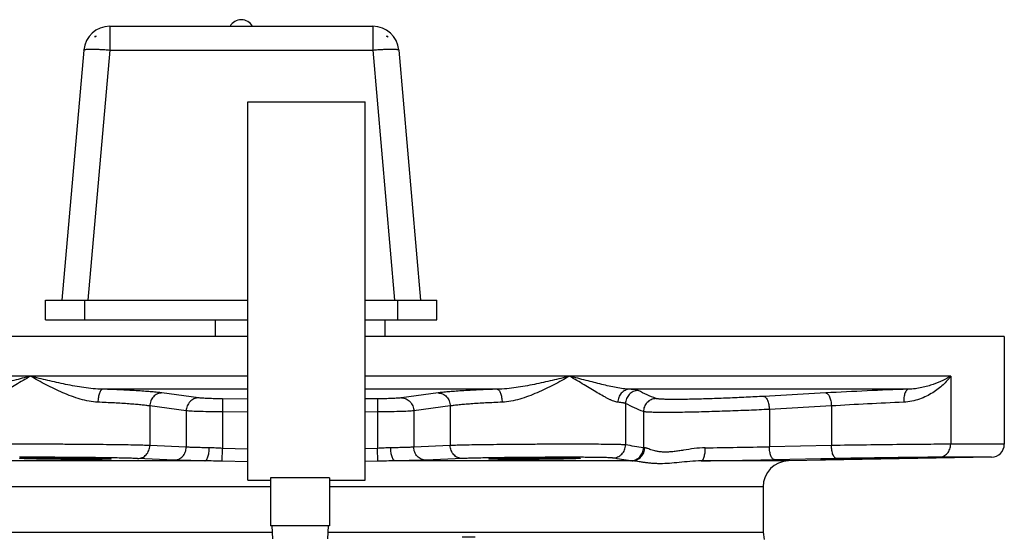
# Model space of a CAD drawing. Units: inches. Extents: x -24 to 81, y -22 to 53.
# Drawn here: x -18 to -9, y 16 to 21 of the extents above; entities that cross this region are included whole.
import ezdxf

# ---------------------------------------------------------------- set-up
doc = ezdxf.new("R2010")
doc.units = ezdxf.units.IN
doc.header["$LTSCALE"] = 1.87
doc.header["$MEASUREMENT"] = 0
doc.layers.get('0').update_dxf_attribs({"linetype": 'CONTINUOUS'})

msp = doc.modelspace()

# ---------------------------------------------------------------- linework, layer by layer
for p, q in [((-17.442, 20.7372), (-17.442, 20.509)), ((-17.442, 20.7372), (-14.922, 20.7372)), ((-14.922, 20.7372), (-14.922, 20.509)), ((-17.5855, 20.6434), (-17.5866, 20.631)), ((-17.5855, 20.6434), (-17.5742, 20.6434)), ((-14.7897, 20.6434), (-14.7784, 20.6434)), ((-14.7773, 20.631), (-14.7784, 20.6434)), ((-17.691, 20.509), (-17.9007, 18.1122)), ((-17.442, 20.509), (-17.6517, 18.1122)), ((-17.442, 20.509), (-14.922, 20.509)), ((-14.922, 20.509), (-14.7123, 18.1122)), ((-14.6729, 20.509), (-14.4632, 18.1122)), ((-16.1195, 16.3881), (-16.1195, 20.0131)), ((-16.1195, 20.0131), (-14.9945, 20.0131)), ((-14.9945, 16.3881), (-14.9945, 20.0131)), ((-18.057, 17.9247), (-18.057, 18.1122)), ((-18.057, 18.1122), (-16.1195, 18.1122)), ((-17.682, 17.9247), (-17.682, 18.1122)), ((-14.9945, 18.1122), (-14.307, 18.1122)), ((-14.682, 17.9247), (-14.682, 18.1122)), ((-14.307, 17.9247), (-14.307, 18.1122)), ((-18.057, 17.9247), (-16.1195, 17.9247)), ((-16.432, 17.9247), (-16.432, 17.7656)), ((-14.9945, 17.9247), (-14.307, 17.9247)), ((-14.807, 17.9247), (-14.807, 17.7656)), ((-16.1195, 17.7656), (-22.3694, 17.7656)), ((-8.8696, 17.7656), (-14.9945, 17.7656)), ((-8.8695, 17.7656), (-8.8695, 16.7322)), ((-16.1195, 17.3843), (-21.8557, 17.3843)), ((-9.3833, 17.3843), (-14.9945, 17.3843)), ((-9.3833, 17.3843), (-9.3833, 16.7322)), ((-16.1195, 17.2594), (-17.5105, 17.2594)), ((-16.5932, 17.1768), (-16.9424, 17.2239)), ((-13.7285, 17.2594), (-14.9945, 17.2594)), ((-14.2966, 17.2239), (-14.6458, 17.1768)), ((-9.7878, 17.2594), (-12.4621, 17.2594)), ((-10.5799, 17.2239), (-11.1747, 17.1907)), ((-17.0594, 17.099), (-17.0594, 16.72)), ((-16.7099, 17.052), (-17.0594, 17.099)), ((-16.3625, 17.1668), (-16.3635, 17.0419)), ((-16.1195, 17.1651), (-16.3625, 17.1668)), ((-14.8765, 17.1668), (-14.9945, 17.1659)), ((-14.8765, 17.1668), (-14.8755, 17.0419)), ((-14.1796, 17.099), (-14.5291, 17.052)), ((-14.1796, 17.099), (-14.1796, 16.72)), ((-12.4995, 17.1221), (-12.4995, 16.7258)), ((-10.5265, 17.099), (-11.1214, 17.0658)), ((-10.5265, 17.099), (-10.5265, 16.72)), ((-16.7099, 17.052), (-16.7099, 16.7042)), ((-16.3635, 17.0419), (-16.3635, 16.6927)), ((-16.1195, 17.0403), (-16.3635, 17.0419)), ((-14.8755, 17.0419), (-14.9945, 17.0411)), ((-14.8755, 17.0419), (-14.8755, 16.6927)), ((-14.5291, 17.052), (-14.5291, 16.7042)), ((-12.3279, 17.045), (-12.3279, 16.6994)), ((-11.1214, 17.0658), (-11.1214, 16.7088)), ((-16.7099, 16.7042), (-17.0594, 16.72)), ((-14.1796, 16.72), (-14.5291, 16.7042)), ((-10.5265, 16.72), (-11.1214, 16.7088)), ((-8.8695, 16.7322), (-9.3833, 16.7322)), ((-16.3669, 16.5696), (-16.3635, 16.6927)), ((-16.1195, 16.6855), (-16.3635, 16.6927)), ((-14.8755, 16.6927), (-14.9945, 16.6892)), ((-14.872, 16.5696), (-14.8755, 16.6927)), ((-16.5313, 16.5733), (-18.8013, 16.5733)), ((-18.2897, 16.607), (-18.3065, 16.6069)), ((-16.8259, 16.5792), (-17.1754, 16.595)), ((-16.1196, 16.5647), (-16.3669, 16.5696)), ((-14.872, 16.5696), (-14.9944, 16.5672)), ((-12.4377, 16.5733), (-14.7077, 16.5733)), ((-14.0636, 16.595), (-14.4131, 16.5792)), ((-12.9325, 16.6069), (-12.9491, 16.607)), ((-10.9363, 16.5733), (-11.7735, 16.5733)), ((-10.6293, 16.5921), (-11.0717, 16.5839)), ((-8.9923, 16.6073), (-10.9363, 16.5733)), ((-10.4768, 16.595), (-10.6293, 16.5921)), ((-8.9923, 16.6073), (-9.4968, 16.6073)), ((-16.1195, 16.3881), (-15.9007, 16.3881)), ((-15.9007, 16.4101), (-15.9007, 15.9506)), ((-15.3382, 16.4101), (-15.9007, 16.4101)), ((-15.3382, 16.4101), (-15.3382, 15.9506)), ((-15.3382, 16.3881), (-14.9945, 16.3881)), ((-15.9007, 16.3234), (-20.057, 16.3234)), ((-11.182, 16.3234), (-15.3382, 16.3234)), ((-11.182, 16.3234), (-11.182, 15.8906)), ((-15.3382, 15.9506), (-15.9007, 15.9506)), ((-15.8895, 15.9506), (-15.8829, 15.8256)), ((-15.3495, 15.9506), (-15.356, 15.8256)), ((-20.057, 15.8906), (-15.8863, 15.8906)), ((-15.3526, 15.8906), (-11.182, 15.8906)), ((-11.182, 15.8906), (-11.1697, 15.8192)), ((-13.9395, 15.8406), (-14.0645, 15.8406))]:
    msp.add_line(p, q)
for centre, radius, start, end in [((-16.182, 20.6747), 0.125, 30, 150), ((-17.442, 20.4872), 0.25, 90, 175), ((-14.922, 20.4872), 0.25, 5, 90), ((-17.4425, 20.5003), 0.1946, 132.62119, 137.80674), ((-14.9215, 20.5003), 0.1946, 42.19326, 47.37881), ((-8.4218, -22.0049), 39.2881, 91.99263, 93.14893), ((-8.6377, -12.9467), 30.105, 92.27605, 93.59722), ((-12.6729, 89.2272), 72.535, 270.740541, 271.225647), ((-8.9945, 16.7322), 0.125, 271, 360), ((-12.8444, 111.2828), 94.7155, 270.647816, 271.072429), ((-10.932, 16.3234), 0.25, 91, 180), ((-8.8021, -73.9541), 90.5646, 90.60062, 91.059548)]:
    msp.add_arc(centre, radius, start, end)
for points, knots in [([(-17.691, 20.509), (-17.691, 20.5092), (-17.6909, 20.5095), (-17.6907, 20.51), (-17.6902, 20.5105), (-17.6894, 20.5112), (-17.688, 20.512), (-17.6858, 20.5129), (-17.683, 20.5136), (-17.6797, 20.5144), (-17.6758, 20.515), (-17.6695, 20.5159), (-17.6603, 20.5167), (-17.6478, 20.5174), (-17.6332, 20.5178), (-17.6169, 20.5179), (-17.5988, 20.5178), (-17.5793, 20.5173), (-17.5585, 20.5166), (-17.5287, 20.5152), (-17.4897, 20.5129), (-17.4581, 20.5104), (-17.442, 20.509)], [0, 0, 0, 0, 0.002128, 0.004416, 0.006992, 0.009948, 0.017202, 0.026457, 0.037828, 0.051362, 0.06706, 0.084909, 0.12697, 0.177242, 0.235286, 0.300597, 0.372563, 0.45053, 0.53375, 0.621435, 0.806952, 1, 1, 1, 1]), ([(-14.922, 20.509), (-14.9059, 20.5104), (-14.8743, 20.5129), (-14.8353, 20.5152), (-14.8055, 20.5166), (-14.7846, 20.5173), (-14.7651, 20.5178), (-14.7471, 20.5179), (-14.7307, 20.5178), (-14.7162, 20.5174), (-14.7036, 20.5167), (-14.6944, 20.5159), (-14.6882, 20.515), (-14.6843, 20.5144), (-14.6809, 20.5136), (-14.6782, 20.5129), (-14.676, 20.512), (-14.6746, 20.5112), (-14.6737, 20.5105), (-14.6733, 20.51), (-14.673, 20.5095), (-14.6729, 20.5092), (-14.6729, 20.509)], [0, 0, 0, 0, 0.193048, 0.378565, 0.46625, 0.54947, 0.627438, 0.699403, 0.764715, 0.822759, 0.873031, 0.915092, 0.932942, 0.94864, 0.962173, 0.973545, 0.982799, 0.990053, 0.993008, 0.995585, 0.997873, 1, 1, 1, 1]), ([(-18.2026, 17.3843), (-18.2554, 17.3708), (-18.3335, 17.3505), (-18.4363, 17.3241), (-18.5101, 17.3057), (-18.5812, 17.2891), (-18.6494, 17.2749), (-18.7044, 17.2657), (-18.7465, 17.261), (-18.7669, 17.2597), (-18.7769, 17.2594)], [0, 0, 0, 0, 0.277887, 0.411475, 0.540805, 0.665227, 0.783934, 0.895915, 0.949026, 1, 1, 1, 1]), ([(-18.2026, 17.3843), (-18.2265, 17.3706), (-18.2732, 17.3434), (-18.3414, 17.3027), (-18.4062, 17.2635), (-18.4673, 17.2268), (-18.5158, 17.1986), (-18.5525, 17.1784), (-18.5781, 17.1652), (-18.6022, 17.1538), (-18.6248, 17.1445), (-18.6458, 17.1378), (-18.6595, 17.1352), (-18.666, 17.1346)], [0, 0, 0, 0, 0.156247, 0.306944, 0.450829, 0.586379, 0.711683, 0.769759, 0.824325, 0.874984, 0.921344, 0.963067, 1, 1, 1, 1]), ([(-17.5105, 17.2594), (-17.5404, 17.26), (-17.6004, 17.2638), (-17.6897, 17.2745), (-17.7782, 17.2886), (-17.8942, 17.3107), (-18.0357, 17.3424), (-18.1476, 17.3702), (-18.2026, 17.3843)], [0, 0, 0, 0, 0.127727, 0.255521, 0.38285, 0.509304, 0.75826, 1, 1, 1, 1]), ([(-17.5567, 17.1346), (-17.585, 17.1357), (-17.642, 17.143), (-17.7263, 17.164), (-17.81, 17.1921), (-17.8924, 17.2254), (-17.9731, 17.2622), (-18.077, 17.3141), (-18.1529, 17.3559), (-18.2026, 17.3843)], [0, 0, 0, 0, 0.121376, 0.246192, 0.372999, 0.500562, 0.627865, 0.754051, 1, 1, 1, 1]), ([(-13.0364, 17.3843), (-13.0914, 17.3702), (-13.2032, 17.3424), (-13.3447, 17.3107), (-13.4607, 17.2886), (-13.5492, 17.2745), (-13.6386, 17.2638), (-13.6985, 17.26), (-13.7285, 17.2594)], [0, 0, 0, 0, 0.241735, 0.49069, 0.617146, 0.744476, 0.872272, 1, 1, 1, 1]), ([(-13.0364, 17.3843), (-13.086, 17.3559), (-13.1619, 17.3141), (-13.2659, 17.2622), (-13.3466, 17.2254), (-13.4289, 17.1921), (-13.5126, 17.164), (-13.5969, 17.143), (-13.654, 17.1357), (-13.6822, 17.1346)], [0, 0, 0, 0, 0.245937, 0.372121, 0.499425, 0.62699, 0.753801, 0.878621, 1, 1, 1, 1]), ([(-12.4621, 17.2594), (-12.4721, 17.2597), (-12.4925, 17.261), (-12.5346, 17.2657), (-12.5895, 17.2749), (-12.6577, 17.2891), (-12.7289, 17.3057), (-12.8026, 17.3241), (-12.9054, 17.3505), (-12.9835, 17.3708), (-13.0364, 17.3843)], [0, 0, 0, 0, 0.050969, 0.10407, 0.216041, 0.334741, 0.459163, 0.588498, 0.722095, 1, 1, 1, 1]), ([(-12.573, 17.1346), (-12.5795, 17.1352), (-12.5931, 17.1378), (-12.6141, 17.1445), (-12.6367, 17.1538), (-12.6609, 17.1652), (-12.6864, 17.1784), (-12.7231, 17.1985), (-12.7717, 17.2268), (-12.8328, 17.2635), (-12.8976, 17.3027), (-12.9658, 17.3434), (-13.0125, 17.3706), (-13.0364, 17.3843)], [0, 0, 0, 0, 0.036921, 0.078619, 0.12496, 0.175604, 0.230155, 0.288224, 0.413525, 0.549086, 0.692998, 0.843726, 1, 1, 1, 1]), ([(-9.3833, 17.3843), (-9.3937, 17.3699), (-9.4169, 17.3412), (-9.4569, 17.3005), (-9.5034, 17.2613), (-9.5564, 17.2244), (-9.6161, 17.1912), (-9.7066, 17.1529), (-9.7818, 17.1367), (-9.8333, 17.1346)], [0, 0, 0, 0, 0.100486, 0.208084, 0.322694, 0.444278, 0.572846, 0.708444, 1, 1, 1, 1]), ([(-9.3833, 17.3843), (-9.4077, 17.3693), (-9.4623, 17.34), (-9.5366, 17.3096), (-9.6045, 17.2882), (-9.6614, 17.2741), (-9.723, 17.2635), (-9.7658, 17.26), (-9.7878, 17.2594)], [0, 0, 0, 0, 0.200674, 0.433674, 0.562362, 0.699375, 0.845063, 1, 1, 1, 1]), ([(-17.5105, 17.2594), (-17.5119, 17.2593), (-17.5149, 17.2585), (-17.5192, 17.2562), (-17.5234, 17.2528), (-17.5291, 17.2466), (-17.5357, 17.236), (-17.5424, 17.2204), (-17.5481, 17.2018), (-17.5525, 17.1808), (-17.5555, 17.1581), (-17.5565, 17.1425), (-17.5567, 17.1346)], [0, 0, 0, 0, 0.031318, 0.065481, 0.103638, 0.146526, 0.247718, 0.369408, 0.509544, 0.664587, 0.830094, 1, 1, 1, 1]), ([(-16.9424, 17.2239), (-16.9569, 17.2258), (-16.989, 17.2296), (-17.0416, 17.2345), (-17.1027, 17.2394), (-17.1993, 17.2458), (-17.3361, 17.2529), (-17.4499, 17.2574), (-17.5105, 17.2594)], [0, 0, 0, 0, 0.077167, 0.170237, 0.278263, 0.400188, 0.680584, 1, 1, 1, 1]), ([(-16.9424, 17.2239), (-16.9575, 17.2237), (-16.9883, 17.2168), (-17.0267, 17.1886), (-17.0526, 17.1475), (-17.059, 17.1152), (-17.0594, 17.099)], [0, 0, 0, 0, 0.240397, 0.487496, 0.741876, 1, 1, 1, 1]), ([(-16.5932, 17.1768), (-16.6082, 17.1766), (-16.639, 17.1696), (-16.6773, 17.1415), (-16.7031, 17.1004), (-16.7096, 17.0681), (-16.7099, 17.052)], [0, 0, 0, 0, 0.240404, 0.487507, 0.741882, 1, 1, 1, 1]), ([(-16.3625, 17.1668), (-16.3866, 17.167), (-16.4329, 17.1677), (-16.4973, 17.1698), (-16.5445, 17.1723), (-16.5751, 17.1747), (-16.5877, 17.1761), (-16.5932, 17.1768)], [0, 0, 0, 0, 0.314063, 0.601056, 0.836334, 0.928124, 1, 1, 1, 1]), ([(-14.6458, 17.1768), (-14.6513, 17.1761), (-14.6638, 17.1747), (-14.6944, 17.1723), (-14.7417, 17.1698), (-14.806, 17.1677), (-14.8523, 17.167), (-14.8765, 17.1668)], [0, 0, 0, 0, 0.07187, 0.163655, 0.398927, 0.685922, 1, 1, 1, 1]), ([(-14.6458, 17.1768), (-14.6308, 17.1766), (-14.6, 17.1696), (-14.5617, 17.1415), (-14.5359, 17.1004), (-14.5294, 17.0681), (-14.5291, 17.052)], [0, 0, 0, 0, 0.240404, 0.487507, 0.741882, 1, 1, 1, 1]), ([(-13.7285, 17.2594), (-13.7891, 17.2574), (-13.9028, 17.2529), (-14.0396, 17.2458), (-14.1363, 17.2394), (-14.1974, 17.2345), (-14.2499, 17.2296), (-14.282, 17.2258), (-14.2966, 17.2239)], [0, 0, 0, 0, 0.319429, 0.599829, 0.721752, 0.829774, 0.922836, 1, 1, 1, 1]), ([(-14.2966, 17.2239), (-14.2815, 17.2237), (-14.2507, 17.2168), (-14.2123, 17.1886), (-14.1864, 17.1475), (-14.1799, 17.1152), (-14.1796, 17.099)], [0, 0, 0, 0, 0.240397, 0.487496, 0.741877, 1, 1, 1, 1]), ([(-13.7285, 17.2594), (-13.7271, 17.2593), (-13.7241, 17.2585), (-13.7198, 17.2562), (-13.7156, 17.2528), (-13.7098, 17.2466), (-13.7032, 17.236), (-13.6965, 17.2204), (-13.6909, 17.2018), (-13.6864, 17.1808), (-13.6835, 17.1581), (-13.6825, 17.1425), (-13.6822, 17.1346)], [0, 0, 0, 0, 0.031318, 0.065479, 0.103634, 0.14652, 0.247709, 0.369398, 0.509534, 0.664579, 0.830091, 1, 1, 1, 1]), ([(-12.4621, 17.2594), (-12.4693, 17.2591), (-12.4839, 17.2569), (-12.5048, 17.2491), (-12.524, 17.2371), (-12.5465, 17.2161), (-12.5669, 17.1819), (-12.5728, 17.1504), (-12.573, 17.1346)], [0, 0, 0, 0, 0.119044, 0.239817, 0.36231, 0.486834, 0.741012, 1, 1, 1, 1]), ([(-12.3783, 17.2469), (-12.3942, 17.2464), (-12.4262, 17.2392), (-12.4663, 17.2112), (-12.4931, 17.1702), (-12.4995, 17.138), (-12.4996, 17.1221)], [0, 0, 0, 0, 0.249557, 0.49955, 0.749805, 1, 1, 1, 1]), ([(-12.3783, 17.2469), (-12.3798, 17.2476), (-12.3833, 17.2489), (-12.3896, 17.2506), (-12.3976, 17.2522), (-12.4115, 17.2544), (-12.4332, 17.257), (-12.4517, 17.2586), (-12.4621, 17.2594)], [0, 0, 0, 0, 0.056841, 0.132908, 0.228572, 0.343926, 0.633467, 1, 1, 1, 1]), ([(-12.2079, 17.1699), (-12.2366, 17.1813), (-12.2939, 17.2061), (-12.3501, 17.233), (-12.3783, 17.2469)], [0, 0, 0, 0, 0.495442, 1, 1, 1, 1]), ([(-11.1747, 17.1907), (-11.2309, 17.1875), (-11.3456, 17.1816), (-11.5176, 17.1739), (-11.6608, 17.1687), (-11.7714, 17.1654), (-11.8487, 17.1634), (-11.9206, 17.1621), (-11.9863, 17.1614), (-12.0447, 17.1613), (-12.0952, 17.1617), (-12.1318, 17.1627), (-12.1566, 17.1638), (-12.1717, 17.1647), (-12.1843, 17.1657), (-12.1944, 17.1669), (-12.2021, 17.1682), (-12.2063, 17.1692), (-12.2079, 17.1699)], [0, 0, 0, 0, 0.163364, 0.332948, 0.499501, 0.578761, 0.653873, 0.723803, 0.787584, 0.84434, 0.893296, 0.933792, 0.950695, 0.965294, 0.977545, 0.987417, 0.994896, 1, 1, 1, 1]), ([(-11.1747, 17.1907), (-11.1731, 17.1906), (-11.1699, 17.1901), (-11.1651, 17.1881), (-11.1604, 17.185), (-11.1539, 17.179), (-11.1465, 17.1686), (-11.1387, 17.153), (-11.1321, 17.1342), (-11.1269, 17.1129), (-11.1232, 17.0898), (-11.1218, 17.0739), (-11.1214, 17.0658)], [0, 0, 0, 0, 0.032916, 0.068191, 0.107038, 0.150287, 0.251539, 0.372824, 0.512332, 0.666609, 0.831214, 1, 1, 1, 1]), ([(-10.5799, 17.2239), (-10.5783, 17.2238), (-10.5751, 17.2233), (-10.5703, 17.2214), (-10.5656, 17.2182), (-10.5591, 17.2123), (-10.5516, 17.2018), (-10.5439, 17.1863), (-10.5373, 17.1675), (-10.532, 17.1461), (-10.5283, 17.1231), (-10.5269, 17.1071), (-10.5265, 17.099)], [0, 0, 0, 0, 0.032911, 0.068168, 0.106992, 0.150216, 0.251426, 0.372693, 0.512208, 0.666514, 0.831164, 1, 1, 1, 1]), ([(-9.7878, 17.2594), (-9.7895, 17.2593), (-9.7928, 17.2585), (-9.7976, 17.2562), (-9.8023, 17.2529), (-9.8085, 17.2466), (-9.8154, 17.2361), (-9.8222, 17.2205), (-9.8276, 17.2018), (-9.8313, 17.1808), (-9.8334, 17.1581), (-9.8335, 17.1425), (-9.8333, 17.1346)], [0, 0, 0, 0, 0.034979, 0.072001, 0.112179, 0.156315, 0.258109, 0.378697, 0.516737, 0.669244, 0.832223, 1, 1, 1, 1]), ([(-17.0594, 17.099), (-17.0721, 17.101), (-17.1002, 17.1047), (-17.1462, 17.1097), (-17.1997, 17.1145), (-17.2843, 17.121), (-17.4041, 17.1281), (-17.5037, 17.1325), (-17.5567, 17.1346)], [0, 0, 0, 0, 0.077277, 0.170416, 0.278479, 0.400413, 0.680745, 1, 1, 1, 1]), ([(-13.6822, 17.1346), (-13.7353, 17.1325), (-13.8349, 17.1281), (-13.9547, 17.121), (-14.0393, 17.1145), (-14.0928, 17.1097), (-14.1388, 17.1047), (-14.1669, 17.101), (-14.1796, 17.099)], [0, 0, 0, 0, 0.319268, 0.599604, 0.721534, 0.829593, 0.922726, 1, 1, 1, 1]), ([(-12.4995, 17.1221), (-12.5008, 17.1228), (-12.5039, 17.1241), (-12.5094, 17.1257), (-12.5164, 17.1273), (-12.5287, 17.1296), (-12.5477, 17.1322), (-12.5639, 17.1338), (-12.573, 17.1346)], [0, 0, 0, 0, 0.057853, 0.134503, 0.230437, 0.345809, 0.634752, 1, 1, 1, 1]), ([(-12.3279, 17.045), (-12.3568, 17.0565), (-12.4145, 17.0812), (-12.4711, 17.1081), (-12.4995, 17.1221)], [0, 0, 0, 0, 0.495701, 1, 1, 1, 1]), ([(-12.2079, 17.1699), (-12.2237, 17.1692), (-12.2554, 17.1618), (-12.2951, 17.1337), (-12.3216, 17.0929), (-12.3279, 17.0609), (-12.3279, 17.045)], [0, 0, 0, 0, 0.249546, 0.499502, 0.749748, 1, 1, 1, 1]), ([(-16.3635, 17.0419), (-16.3997, 17.0421), (-16.4692, 17.0429), (-16.5658, 17.0449), (-16.6368, 17.0474), (-16.6828, 17.0499), (-16.7016, 17.0513), (-16.7099, 17.052)], [0, 0, 0, 0, 0.31407, 0.601153, 0.836517, 0.928271, 1, 1, 1, 1]), ([(-14.5291, 17.052), (-14.5373, 17.0513), (-14.5562, 17.0499), (-14.6022, 17.0474), (-14.6731, 17.0449), (-14.7698, 17.0429), (-14.8392, 17.0421), (-14.8755, 17.0419)], [0, 0, 0, 0, 0.071724, 0.163473, 0.39883, 0.685915, 1, 1, 1, 1]), ([(-11.1214, 17.0658), (-11.1871, 17.0627), (-11.321, 17.0568), (-11.5219, 17.0491), (-11.689, 17.0438), (-11.8181, 17.0405), (-11.9084, 17.0386), (-11.9924, 17.0373), (-12.069, 17.0366), (-12.1372, 17.0364), (-12.1961, 17.0369), (-12.2389, 17.0378), (-12.2679, 17.0389), (-12.2855, 17.0399), (-12.3002, 17.0409), (-12.3121, 17.0421), (-12.3201, 17.0432), (-12.3251, 17.0442), (-12.3271, 17.0448), (-12.3279, 17.045)], [0, 0, 0, 0, 0.163405, 0.333016, 0.499554, 0.578792, 0.653876, 0.723778, 0.787538, 0.844286, 0.893248, 0.933764, 0.950681, 0.965295, 0.977559, 0.98744, 0.994917, 0.997755, 1, 1, 1, 1]), ([(-17.0594, 16.72), (-17.0815, 16.7208), (-17.1328, 16.7224), (-17.2191, 16.7243), (-17.3232, 16.7262), (-17.4893, 16.7285), (-17.6685, 16.7301), (-17.8559, 16.7313), (-17.9996, 16.7319), (-18.1397, 16.7322), (-18.2722, 16.7322), (-18.3936, 16.7319), (-18.4863, 16.7314), (-18.5523, 16.7308), (-18.5949, 16.7303), (-18.6325, 16.7297), (-18.6649, 16.7291), (-18.6917, 16.7284), (-18.7128, 16.7276), (-18.7268, 16.727), (-18.735, 16.7263), (-18.7381, 16.726), (-18.7394, 16.7258)], [0, 0, 0, 0, 0.039652, 0.0915, 0.154086, 0.225705, 0.387929, 0.474054, 0.560376, 0.64451, 0.724134, 0.79705, 0.861247, 0.889508, 0.914948, 0.93739, 0.956675, 0.972679, 0.985284, 0.994409, 0.997649, 1, 1, 1, 1]), ([(-17.1754, 16.595), (-17.1603, 16.595), (-17.1295, 16.6018), (-17.0911, 16.63), (-17.0655, 16.6714), (-17.0595, 16.7038), (-17.0594, 16.72)], [0, 0, 0, 0, 0.240625, 0.487172, 0.741218, 1, 1, 1, 1]), ([(-16.8259, 16.5792), (-16.8108, 16.5792), (-16.78, 16.586), (-16.7416, 16.6142), (-16.7161, 16.6556), (-16.71, 16.688), (-16.7099, 16.7042)], [0, 0, 0, 0, 0.240626, 0.487174, 0.741219, 1, 1, 1, 1]), ([(-16.489, 16.6983), (-16.5126, 16.6986), (-16.5568, 16.6993), (-16.618, 16.7006), (-16.6681, 16.7022), (-16.6975, 16.7034), (-16.7099, 16.7042)], [0, 0, 0, 0, 0.31958, 0.60056, 0.830713, 1, 1, 1, 1]), ([(-14.5291, 16.7042), (-14.5415, 16.7034), (-14.5709, 16.7022), (-14.621, 16.7006), (-14.6822, 16.6993), (-14.7264, 16.6986), (-14.7499, 16.6983)], [0, 0, 0, 0, 0.169185, 0.399331, 0.680352, 1, 1, 1, 1]), ([(-14.4131, 16.5792), (-14.4281, 16.5792), (-14.459, 16.586), (-14.4974, 16.6142), (-14.5229, 16.6556), (-14.529, 16.688), (-14.5291, 16.7042)], [0, 0, 0, 0, 0.240626, 0.487173, 0.741218, 1, 1, 1, 1]), ([(-12.4995, 16.7258), (-12.5009, 16.726), (-12.504, 16.7263), (-12.5122, 16.727), (-12.5262, 16.7276), (-12.5473, 16.7284), (-12.5741, 16.7291), (-12.6064, 16.7297), (-12.644, 16.7303), (-12.6867, 16.7308), (-12.7527, 16.7314), (-12.8453, 16.7319), (-12.9667, 16.7322), (-13.0993, 16.7322), (-13.2394, 16.7319), (-13.3831, 16.7313), (-13.5705, 16.7301), (-13.7497, 16.7285), (-13.9157, 16.7262), (-14.0199, 16.7243), (-14.1062, 16.7224), (-14.1574, 16.7208), (-14.1796, 16.72)], [0, 0, 0, 0, 0.00235, 0.00559, 0.014716, 0.027321, 0.043326, 0.06261, 0.085052, 0.110492, 0.138753, 0.20295, 0.275866, 0.35549, 0.439624, 0.525946, 0.612071, 0.774294, 0.845913, 0.9085, 0.960348, 1, 1, 1, 1]), ([(-14.0636, 16.595), (-14.0786, 16.595), (-14.1095, 16.6018), (-14.1479, 16.63), (-14.1734, 16.6714), (-14.1795, 16.7038), (-14.1796, 16.72)], [0, 0, 0, 0, 0.240624, 0.487171, 0.741217, 1, 1, 1, 1]), ([(-12.623, 16.6008), (-12.6069, 16.601), (-12.5744, 16.6077), (-12.5334, 16.6356), (-12.506, 16.677), (-12.4996, 16.7096), (-12.4996, 16.7258)], [0, 0, 0, 0, 0.249531, 0.499399, 0.749619, 1, 1, 1, 1]), ([(-12.3279, 16.6994), (-12.3566, 16.7033), (-12.4138, 16.7118), (-12.471, 16.721), (-12.4995, 16.7258)], [0, 0, 0, 0, 0.499451, 1, 1, 1, 1]), ([(-11.0717, 16.5839), (-11.0733, 16.5839), (-11.0765, 16.5843), (-11.0813, 16.5862), (-11.0859, 16.5893), (-11.0922, 16.5953), (-11.0994, 16.6057), (-11.1067, 16.6213), (-11.1128, 16.6401), (-11.1174, 16.6615), (-11.1204, 16.6847), (-11.1213, 16.7007), (-11.1214, 16.7088)], [0, 0, 0, 0, 0.032995, 0.06804, 0.106462, 0.149196, 0.249444, 0.370075, 0.509446, 0.664154, 0.829749, 1, 1, 1, 1]), ([(-9.3833, 16.7322), (-9.4103, 16.7322), (-9.4735, 16.732), (-9.5809, 16.7313), (-9.7118, 16.7302), (-9.9181, 16.7282), (-10.1917, 16.725), (-10.4149, 16.7218), (-10.5265, 16.72)], [0, 0, 0, 0, 0.070723, 0.165916, 0.281896, 0.414219, 0.707103, 1, 1, 1, 1]), ([(-10.4768, 16.595), (-10.4784, 16.595), (-10.4816, 16.5955), (-10.4864, 16.5974), (-10.491, 16.6004), (-10.4973, 16.6064), (-10.5046, 16.6168), (-10.5118, 16.6324), (-10.5179, 16.6512), (-10.5226, 16.6727), (-10.5256, 16.6959), (-10.5264, 16.7119), (-10.5265, 16.72)], [0, 0, 0, 0, 0.032994, 0.068037, 0.106455, 0.149185, 0.249425, 0.370052, 0.509424, 0.664137, 0.82974, 1, 1, 1, 1]), ([(-9.4968, 16.6073), (-9.4819, 16.6075), (-9.4515, 16.6147), (-9.4138, 16.643), (-9.389, 16.6841), (-9.3833, 16.7162), (-9.3833, 16.7322)], [0, 0, 0, 0, 0.24081, 0.487188, 0.741039, 1, 1, 1, 1]), ([(-16.5313, 16.5733), (-16.5299, 16.5734), (-16.5271, 16.574), (-16.523, 16.576), (-16.519, 16.5792), (-16.5151, 16.5835), (-16.5115, 16.5888), (-16.5066, 16.5978), (-16.5012, 16.6114), (-16.4961, 16.6301), (-16.4922, 16.6514), (-16.4898, 16.6744), (-16.4891, 16.6903), (-16.489, 16.6983)], [0, 0, 0, 0, 0.029703, 0.061951, 0.098202, 0.139398, 0.186078, 0.238387, 0.359351, 0.500318, 0.657534, 0.826261, 1, 1, 1, 1]), ([(-16.3635, 16.6927), (-16.3847, 16.6935), (-16.4265, 16.6959), (-16.4684, 16.698), (-16.489, 16.6983)], [0, 0, 0, 0, 0.507386, 1, 1, 1, 1]), ([(-14.7499, 16.6983), (-14.7706, 16.698), (-14.8124, 16.6959), (-14.8543, 16.6935), (-14.8755, 16.6927)], [0, 0, 0, 0, 0.492612, 1, 1, 1, 1]), ([(-14.7077, 16.5733), (-14.709, 16.5734), (-14.7119, 16.574), (-14.716, 16.576), (-14.72, 16.5792), (-14.7238, 16.5835), (-14.7275, 16.5888), (-14.7324, 16.5978), (-14.7378, 16.6114), (-14.7429, 16.6301), (-14.7468, 16.6514), (-14.7492, 16.6744), (-14.7499, 16.6903), (-14.7499, 16.6983)], [0, 0, 0, 0, 0.029703, 0.061952, 0.098203, 0.139398, 0.186078, 0.238386, 0.35935, 0.500317, 0.657533, 0.82626, 1, 1, 1, 1]), ([(-12.451, 16.5744), (-12.4349, 16.5746), (-12.4025, 16.5814), (-12.3617, 16.6094), (-12.3343, 16.6507), (-12.3279, 16.6833), (-12.3279, 16.6994)], [0, 0, 0, 0, 0.249535, 0.499395, 0.749608, 1, 1, 1, 1]), ([(-12.4377, 16.5733), (-12.4218, 16.5735), (-12.3898, 16.5804), (-12.3495, 16.6084), (-12.3227, 16.6497), (-12.3164, 16.6822), (-12.3163, 16.6983)], [0, 0, 0, 0, 0.247957, 0.497221, 0.748107, 1, 1, 1, 1]), ([(-12.3163, 16.6983), (-12.3186, 16.6984), (-12.3225, 16.6987), (-12.3263, 16.6991), (-12.3279, 16.6994)], [0, 0, 0, 0, 0.588249, 1, 1, 1, 1]), ([(-11.7354, 16.6983), (-11.7713, 16.6978), (-11.8409, 16.6919), (-11.9253, 16.6783), (-11.9891, 16.6682), (-12.0337, 16.662), (-12.076, 16.6579), (-12.1157, 16.6564), (-12.1525, 16.6577), (-12.1861, 16.6616), (-12.2164, 16.6676), (-12.2432, 16.675), (-12.2665, 16.6827), (-12.2836, 16.689), (-12.2957, 16.6933), (-12.3033, 16.6957), (-12.3101, 16.6975), (-12.3144, 16.6982), (-12.3163, 16.6983)], [0, 0, 0, 0, 0.182899, 0.354686, 0.435407, 0.512086, 0.584296, 0.651713, 0.714157, 0.771584, 0.823988, 0.871262, 0.913099, 0.94896, 0.964428, 0.978128, 0.98999, 1, 1, 1, 1]), ([(-11.7735, 16.5733), (-11.7722, 16.5734), (-11.7695, 16.5739), (-11.7656, 16.576), (-11.7619, 16.5792), (-11.7583, 16.5835), (-11.7549, 16.5888), (-11.7504, 16.5978), (-11.7455, 16.6114), (-11.7409, 16.6301), (-11.7376, 16.6514), (-11.7357, 16.6744), (-11.7354, 16.6903), (-11.7354, 16.6983)], [0, 0, 0, 0, 0.028573, 0.059701, 0.094962, 0.135357, 0.181448, 0.233376, 0.354166, 0.495661, 0.653998, 0.824326, 1, 1, 1, 1]), ([(-18.3052, 16.5973), (-18.3052, 16.5974), (-18.305, 16.5975), (-18.3046, 16.5976), (-18.304, 16.5978), (-18.3026, 16.598), (-18.3002, 16.5983), (-18.2965, 16.5986), (-18.2918, 16.5989), (-18.2861, 16.5992), (-18.2793, 16.5994), (-18.2716, 16.5997), (-18.2629, 16.5999), (-18.2494, 16.6002), (-18.2303, 16.6006), (-18.2049, 16.6009), (-18.1761, 16.6012), (-18.1444, 16.6015), (-18.11, 16.6016), (-18.0733, 16.6017), (-18.0207, 16.6018), (-17.952, 16.6017), (-17.8677, 16.6013), (-17.7835, 16.6006), (-17.7147, 16.5999), (-17.6622, 16.5992), (-17.6254, 16.5986), (-17.5911, 16.598), (-17.5594, 16.5973), (-17.5306, 16.5966), (-17.5051, 16.5959), (-17.486, 16.5953), (-17.4726, 16.5948), (-17.4639, 16.5944), (-17.4562, 16.5941), (-17.4494, 16.5937), (-17.4437, 16.5933), (-17.439, 16.593), (-17.4353, 16.5926), (-17.4329, 16.5923), (-17.4315, 16.592), (-17.4308, 16.5918), (-17.4304, 16.5917), (-17.4302, 16.5915), (-17.4302, 16.5914)], [0, 0, 0, 0, 0.000243, 0.000734, 0.00151, 0.00258, 0.005605, 0.00981, 0.01519, 0.021737, 0.029439, 0.038274, 0.048218, 0.059245, 0.084455, 0.113676, 0.146608, 0.182941, 0.222335, 0.264397, 0.308727, 0.402473, 0.499962, 0.597451, 0.691195, 0.735523, 0.777584, 0.816978, 0.853312, 0.886247, 0.915471, 0.940686, 0.951717, 0.961664, 0.970504, 0.978211, 0.984763, 0.990149, 0.99436, 0.997393, 0.998467, 0.999249, 0.999747, 1, 1, 1, 1]), ([(-17.4302, 16.5914), (-17.4302, 16.5914), (-17.4304, 16.5912), (-17.4308, 16.5911), (-17.4315, 16.5909), (-17.4329, 16.5907), (-17.4353, 16.5904), (-17.439, 16.59), (-17.4437, 16.5897), (-17.4494, 16.5894), (-17.4562, 16.5891), (-17.4639, 16.5889), (-17.4726, 16.5886), (-17.486, 16.5882), (-17.5051, 16.5878), (-17.5306, 16.5874), (-17.5594, 16.5871), (-17.5911, 16.5868), (-17.6255, 16.5866), (-17.6622, 16.5865), (-17.7148, 16.5865), (-17.7835, 16.5866), (-17.8678, 16.5871), (-17.952, 16.5878), (-18.0208, 16.5886), (-18.0733, 16.5894), (-18.1101, 16.5901), (-18.1444, 16.5907), (-18.1761, 16.5914), (-18.2049, 16.5921), (-18.2304, 16.5929), (-18.2495, 16.5935), (-18.2629, 16.594), (-18.2716, 16.5944), (-18.2793, 16.5948), (-18.2861, 16.5951), (-18.2918, 16.5955), (-18.2965, 16.5958), (-18.3002, 16.5962), (-18.3026, 16.5965), (-18.304, 16.5967), (-18.3046, 16.5969), (-18.305, 16.597), (-18.3052, 16.5972), (-18.3052, 16.5973)], [0, 0, 0, 0, 0.000252, 0.000747, 0.001527, 0.002599, 0.005628, 0.009835, 0.015216, 0.021764, 0.029467, 0.038303, 0.048247, 0.059276, 0.084485, 0.113706, 0.146638, 0.182971, 0.222364, 0.264425, 0.308754, 0.402499, 0.499987, 0.597474, 0.691216, 0.735544, 0.777605, 0.816999, 0.853333, 0.886268, 0.915493, 0.940708, 0.951739, 0.961686, 0.970526, 0.978233, 0.984784, 0.990169, 0.994379, 0.99741, 0.998482, 0.999262, 0.999755, 1, 1, 1, 1]), ([(-17.4274, 16.6016), (-17.4952, 16.6027), (-17.6382, 16.6046), (-17.8567, 16.6065), (-18.0764, 16.6073), (-18.2208, 16.6073), (-18.2897, 16.607)], [0, 0, 0, 0, 0.235914, 0.497452, 0.760292, 1, 1, 1, 1]), ([(-17.1754, 16.595), (-17.1907, 16.5957), (-17.2253, 16.597), (-17.3093, 16.5994), (-17.378, 16.6007), (-17.4274, 16.6016)], [0, 0, 0, 0, 0.181964, 0.412385, 1, 1, 1, 1]), ([(-16.5313, 16.5733), (-16.5627, 16.5736), (-16.6217, 16.5743), (-16.7033, 16.5756), (-16.7701, 16.5772), (-16.8093, 16.5785), (-16.8259, 16.5792)], [0, 0, 0, 0, 0.319588, 0.600587, 0.83076, 1, 1, 1, 1]), ([(-16.3669, 16.5696), (-16.3944, 16.5701), (-16.4492, 16.5717), (-16.504, 16.5731), (-16.5313, 16.5733)], [0, 0, 0, 0, 0.501748, 1, 1, 1, 1]), ([(-14.7077, 16.5733), (-14.735, 16.5731), (-14.7898, 16.5717), (-14.8445, 16.5701), (-14.872, 16.5696)], [0, 0, 0, 0, 0.49825, 1, 1, 1, 1]), ([(-14.4131, 16.5792), (-14.4297, 16.5785), (-14.4689, 16.5772), (-14.5357, 16.5756), (-14.6173, 16.5743), (-14.6763, 16.5736), (-14.7077, 16.5733)], [0, 0, 0, 0, 0.169152, 0.399308, 0.680345, 1, 1, 1, 1]), ([(-13.8116, 16.6016), (-13.861, 16.6007), (-13.9297, 16.5994), (-14.0137, 16.597), (-14.0483, 16.5957), (-14.0636, 16.595)], [0, 0, 0, 0, 0.587616, 0.818033, 1, 1, 1, 1]), ([(-12.9491, 16.607), (-13.018, 16.6073), (-13.1625, 16.6073), (-13.3822, 16.6065), (-13.6008, 16.6046), (-13.7438, 16.6027), (-13.8116, 16.6016)], [0, 0, 0, 0, 0.239688, 0.502528, 0.764075, 1, 1, 1, 1]), ([(-13.8087, 16.5914), (-13.8087, 16.5915), (-13.8085, 16.5917), (-13.8081, 16.5918), (-13.8074, 16.592), (-13.806, 16.5923), (-13.8036, 16.5926), (-13.8, 16.593), (-13.7953, 16.5933), (-13.7895, 16.5937), (-13.7828, 16.5941), (-13.7751, 16.5944), (-13.7664, 16.5948), (-13.7529, 16.5953), (-13.7338, 16.5959), (-13.7083, 16.5966), (-13.6796, 16.5973), (-13.6479, 16.598), (-13.6135, 16.5986), (-13.5768, 16.5992), (-13.5242, 16.5999), (-13.4555, 16.6006), (-13.3712, 16.6013), (-13.287, 16.6017), (-13.2182, 16.6018), (-13.1657, 16.6017), (-13.1289, 16.6016), (-13.0946, 16.6015), (-13.0629, 16.6012), (-13.0341, 16.6009), (-13.0086, 16.6006), (-12.9895, 16.6002), (-12.976, 16.5999), (-12.9673, 16.5997), (-12.9596, 16.5994), (-12.9529, 16.5992), (-12.9472, 16.5989), (-12.9425, 16.5986), (-12.9388, 16.5983), (-12.9364, 16.598), (-12.935, 16.5978), (-12.9343, 16.5976), (-12.9339, 16.5975), (-12.9337, 16.5974), (-12.9337, 16.5973)], [0, 0, 0, 0, 0.000253, 0.000751, 0.001533, 0.002607, 0.00564, 0.009851, 0.015237, 0.021789, 0.029496, 0.038336, 0.048283, 0.059314, 0.084529, 0.113753, 0.146688, 0.183022, 0.222416, 0.264477, 0.308806, 0.402549, 0.500038, 0.597527, 0.691273, 0.735603, 0.777665, 0.817059, 0.853392, 0.886325, 0.915545, 0.940755, 0.951782, 0.961726, 0.970561, 0.978263, 0.98481, 0.99019, 0.994395, 0.99742, 0.99849, 0.999266, 0.999757, 1, 1, 1, 1]), ([(-12.9337, 16.5973), (-12.9337, 16.5972), (-12.9339, 16.597), (-12.9343, 16.5969), (-12.935, 16.5967), (-12.9364, 16.5965), (-12.9388, 16.5962), (-12.9425, 16.5958), (-12.9472, 16.5955), (-12.9529, 16.5951), (-12.9596, 16.5948), (-12.9673, 16.5944), (-12.976, 16.594), (-12.9895, 16.5935), (-13.0086, 16.5929), (-13.0341, 16.5921), (-13.0628, 16.5914), (-13.0945, 16.5907), (-13.1289, 16.5901), (-13.1656, 16.5894), (-13.2182, 16.5886), (-13.2869, 16.5878), (-13.3712, 16.5871), (-13.4555, 16.5866), (-13.5242, 16.5865), (-13.5768, 16.5865), (-13.6135, 16.5866), (-13.6479, 16.5868), (-13.6796, 16.5871), (-13.7083, 16.5874), (-13.7338, 16.5878), (-13.7529, 16.5882), (-13.7664, 16.5886), (-13.7751, 16.5889), (-13.7828, 16.5891), (-13.7895, 16.5894), (-13.7953, 16.5897), (-13.8, 16.59), (-13.8036, 16.5904), (-13.806, 16.5907), (-13.8074, 16.5909), (-13.8081, 16.5911), (-13.8085, 16.5912), (-13.8087, 16.5914), (-13.8087, 16.5914)], [0, 0, 0, 0, 0.000245, 0.000738, 0.001518, 0.00259, 0.005621, 0.009831, 0.015216, 0.021767, 0.029474, 0.038314, 0.048261, 0.059292, 0.084507, 0.113732, 0.146667, 0.183001, 0.222395, 0.264456, 0.308784, 0.402526, 0.500013, 0.597501, 0.691246, 0.735575, 0.777636, 0.81703, 0.853362, 0.886294, 0.915515, 0.940725, 0.951753, 0.961697, 0.970533, 0.978236, 0.984784, 0.990165, 0.994372, 0.997401, 0.998473, 0.999253, 0.999748, 1, 1, 1, 1]), ([(-12.623, 16.6008), (-12.6246, 16.6011), (-12.6283, 16.6015), (-12.6351, 16.602), (-12.6439, 16.6025), (-12.6599, 16.6033), (-12.685, 16.6041), (-12.7209, 16.6049), (-12.7643, 16.6056), (-12.8148, 16.6062), (-12.8716, 16.6066), (-12.9116, 16.6069), (-12.9325, 16.6069)], [0, 0, 0, 0, 0.014979, 0.036845, 0.065546, 0.101018, 0.191903, 0.308407, 0.449235, 0.612724, 0.797031, 1, 1, 1, 1]), ([(-12.451, 16.5744), (-12.4797, 16.5783), (-12.5371, 16.5868), (-12.5944, 16.5961), (-12.623, 16.6008)], [0, 0, 0, 0, 0.499551, 1, 1, 1, 1]), ([(-12.4377, 16.5733), (-12.4403, 16.5735), (-12.4448, 16.5738), (-12.4492, 16.5742), (-12.451, 16.5744)], [0, 0, 0, 0, 0.588326, 1, 1, 1, 1]), ([(-11.7735, 16.5733), (-11.81, 16.573), (-11.8805, 16.5685), (-11.9823, 16.5576), (-12.0772, 16.5483), (-12.1523, 16.5451), (-12.2087, 16.5462), (-12.2482, 16.5487), (-12.2857, 16.5525), (-12.3209, 16.5573), (-12.3539, 16.5625), (-12.3843, 16.5675), (-12.4119, 16.5715), (-12.4295, 16.5731), (-12.4377, 16.5733)], [0, 0, 0, 0, 0.164026, 0.317525, 0.460531, 0.592864, 0.654982, 0.714339, 0.770838, 0.824302, 0.874438, 0.920818, 0.962882, 1, 1, 1, 1]), ([(-9.7542, 16.6012), (-9.7542, 16.6012), (-9.7542, 16.6012), (-9.7544, 16.6011), (-9.7548, 16.6011), (-9.7555, 16.601), (-9.7564, 16.6009), (-9.7576, 16.6008), (-9.759, 16.6007), (-9.7607, 16.6006), (-9.7635, 16.6005), (-9.7676, 16.6003), (-9.7734, 16.6001), (-9.7801, 16.5999), (-9.7878, 16.5996), (-9.7965, 16.5994), (-9.8062, 16.5991), (-9.8167, 16.5988), (-9.8326, 16.5984), (-9.8546, 16.5979), (-9.8833, 16.5973), (-9.915, 16.5966), (-9.9494, 16.5959), (-9.9861, 16.5951), (-10.0248, 16.5944), (-10.0651, 16.5936), (-10.1209, 16.5926), (-10.1917, 16.5914), (-10.2625, 16.5903), (-10.3183, 16.5895), (-10.3586, 16.5889), (-10.3972, 16.5883), (-10.4339, 16.5879), (-10.4683, 16.5875), (-10.5, 16.5871), (-10.5288, 16.5868), (-10.5508, 16.5867), (-10.5666, 16.5866), (-10.5772, 16.5865), (-10.5869, 16.5865), (-10.5956, 16.5865), (-10.6033, 16.5865), (-10.61, 16.5865), (-10.6157, 16.5866), (-10.6199, 16.5866), (-10.6227, 16.5867), (-10.6244, 16.5867), (-10.6258, 16.5868), (-10.627, 16.5868), (-10.6279, 16.5869), (-10.6286, 16.5869), (-10.6289, 16.587), (-10.6292, 16.5871), (-10.6292, 16.5871)], [0, 0, 0, 0, 0.000054, 0.000175, 0.000636, 0.001396, 0.002454, 0.003811, 0.005466, 0.007417, 0.009664, 0.015041, 0.021588, 0.029292, 0.038131, 0.048079, 0.059113, 0.071207, 0.084336, 0.113572, 0.146522, 0.182872, 0.222284, 0.264364, 0.308712, 0.354906, 0.402494, 0.500021, 0.597549, 0.645138, 0.691333, 0.735682, 0.777762, 0.817174, 0.853524, 0.886471, 0.915703, 0.92883, 0.940922, 0.951952, 0.961897, 0.970732, 0.978433, 0.984976, 0.990348, 0.992593, 0.994542, 0.996195, 0.99755, 0.998607, 0.999366, 0.999826, 1, 1, 1, 1]), ([(-10.6292, 16.5871), (-10.6292, 16.5871), (-10.6291, 16.5872), (-10.6289, 16.5872), (-10.6285, 16.5873), (-10.6277, 16.5874), (-10.6266, 16.5875), (-10.6252, 16.5876), (-10.6234, 16.5877), (-10.6214, 16.5878), (-10.6181, 16.588), (-10.6132, 16.5882), (-10.6064, 16.5885), (-10.5984, 16.5888), (-10.5893, 16.5891), (-10.579, 16.5894), (-10.5676, 16.5897), (-10.5551, 16.5901), (-10.5364, 16.5906), (-10.5107, 16.5912), (-10.4894, 16.5917), (-10.4782, 16.592)], [0, 0, 0, 0, 0.000384, 0.001219, 0.004403, 0.009642, 0.016939, 0.026289, 0.037687, 0.051125, 0.066596, 0.103606, 0.148648, 0.201584, 0.262229, 0.330399, 0.405908, 0.48857, 0.578159, 0.776967, 1, 1, 1, 1]), ([(-10.4782, 16.592), (-10.4433, 16.5928), (-10.3889, 16.5939), (-10.3141, 16.5952), (-10.2536, 16.5963), (-10.1917, 16.5973), (-10.1299, 16.5982), (-10.0693, 16.5991), (-10.0112, 16.5998), (-9.9568, 16.6005), (-9.9143, 16.6009), (-9.8829, 16.6012), (-9.8616, 16.6014), (-9.8421, 16.6015), (-9.8243, 16.6016), (-9.8084, 16.6017), (-9.7944, 16.6018), (-9.784, 16.6018), (-9.7768, 16.6017), (-9.7721, 16.6017), (-9.768, 16.6017), (-9.7644, 16.6017), (-9.7613, 16.6016), (-9.7588, 16.6015), (-9.7571, 16.6015), (-9.756, 16.6014), (-9.7554, 16.6014), (-9.7549, 16.6014), (-9.7545, 16.6013), (-9.7543, 16.6013), (-9.7542, 16.6012), (-9.7542, 16.6012)], [0, 0, 0, 0, 0.144689, 0.225468, 0.309706, 0.395697, 0.481689, 0.565929, 0.64671, 0.722374, 0.7914, 0.822967, 0.852357, 0.879428, 0.904034, 0.926039, 0.945344, 0.961856, 0.969036, 0.975483, 0.981188, 0.986146, 0.990351, 0.993801, 0.996493, 0.997553, 0.998422, 0.999099, 0.999586, 0.999883, 1, 1, 1, 1]), ([(-9.4968, 16.6073), (-9.5317, 16.6073), (-9.6167, 16.6068), (-9.7016, 16.606), (-9.7515, 16.6055)], [0, 0, 0, 0, 0.411989, 1, 1, 1, 1])]:
    msp.add_open_spline(points, degree=3, knots=knots)

doc.saveas('drawing.dxf')
